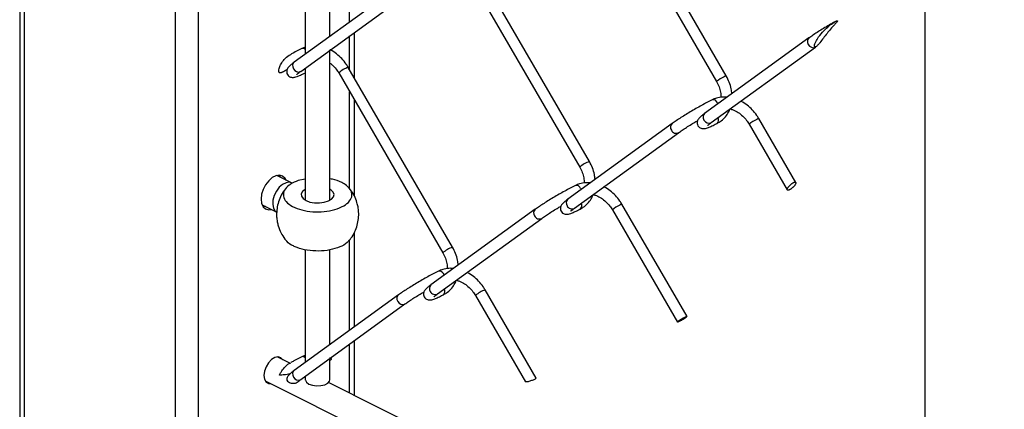
# Model space of a CAD drawing. Extents: x 0.2 to 16.8, y 0.2 to 10.8.
# Drawn here: x 5.4 to 5.8, y 7.4 to 7.6 of the extents above; entities that cross this region are included whole.
import ezdxf

# ---------------------------------------------------------------- set-up
doc = ezdxf.new("R2010")
doc.units = 0
doc.header["$MEASUREMENT"] = 0
doc.linetypes.add('SLD-SOLID', pattern=[0])
doc.layers.get('0').update_dxf_attribs({"linetype": 'CONTINUOUS'})
doc.layers.add('LAYER_1', color=7, linetype='SLD-SOLID')

msp = doc.modelspace()

# ---------------------------------------------------------------- linework, layer by layer
at = {"color": 7, "linetype": 'SLD-SOLID'}
for p, q in [((5.354512049706896, 9.03413218247064), (5.354512049706896, 7.3186507731916)), ((5.489783020378433, 7.586195842488129), (5.489783020378433, 7.714501773620398)), ((5.479045651084106, 7.706719890184046), (5.479045651084106, 7.578413959051778)), ((5.662564384393372, 7.568940788486652), (5.617109976153242, 7.647338389497543)), ((5.612902238094724, 7.644898737680609), (5.658356646334855, 7.566501350000588)), ((5.519627155616436, 7.607825032625879), (5.474172320714568, 7.574882266516858)), ((5.553242980616891, 7.607578208810542), (5.598697815518759, 7.529180607799653)), ((5.602905126915538, 7.531620259616586), (5.557450718675408, 7.610017647296608)), ((5.477026687740676, 7.570943965345784), (5.522481095980806, 7.603886944785673)), ((5.500430364046077, 7.568133757809539), (5.500430364046077, 7.587905689402499)), ((5.479045651084106, 7.581495096791545), (5.477453776140248, 7.580867690706061)), ((5.698604501388198, 7.585486730679849), (5.65314966648633, 7.55254375123996)), ((5.656004033512439, 7.548605663399753), (5.701458441752569, 7.581548642839643)), ((5.701458441752569, 7.581548642839643), (5.701895770033849, 7.581858825923049)), ((5.489783020378433, 7.514810853800277), (5.489783020378433, 7.580189085212035)), ((5.543246296099444, 7.494287357556123), (5.497791461197576, 7.572684745236145)), ((5.479045651084106, 7.572407201775683), (5.479045651084106, 7.514810853800277)), ((5.493584149800795, 7.570245306750079), (5.539038558040926, 7.491847705739191)), ((5.500430364046077, 7.516632486089959), (5.500430364046077, 7.558437229824658)), ((5.638945243910365, 7.548165988478915), (5.593490835670235, 7.515223009039025)), ((5.672561495572557, 7.547919164663578), (5.689170583702954, 7.519272028931067)), ((5.692896620659456, 7.522542391151565), (5.676768806969337, 7.550358603149643)), ((5.596344776034606, 7.511284921198819), (5.641799184274736, 7.544227900638709)), ((5.473077080033549, 7.522325860319615), (5.466614008028841, 7.525557609652837)), ((5.479045651084106, 7.524019920749684), (5.475991179702954, 7.523351128475629)), ((5.460211521990906, 7.512752637576966), (5.466674593995613, 7.509520888243745)), ((5.645460368647088, 7.464127919293862), (5.617109976153242, 7.51302570108918)), ((5.461721904542838, 7.511997446301001), (5.460717969473715, 7.511877554352669)), ((5.579285986432532, 7.510833086418452), (5.533831578192401, 7.477890106978562)), ((5.612902238094724, 7.510586262603115), (5.641257323867687, 7.461681014227383)), ((5.536685518556771, 7.473952019138355), (5.582140353458641, 7.506894998578246)), ((5.500430364046077, 7.459599758270231), (5.500430364046077, 7.500745096289108)), ((5.479045651084106, 7.493225396490656), (5.479045651084106, 7.444101270643416)), ((5.489783020378433, 7.451883154079767), (5.489783020378433, 7.493157557274341)), ((5.579714354817317, 7.437305615814067), (5.557450718675408, 7.475704958888246)), ((5.519627155616436, 7.473512557548386), (5.474172320714568, 7.440569578108496)), ((5.553242980616891, 7.473265520402181), (5.575041982126298, 7.43566808806426)), ((5.477026687740676, 7.436631276937422), (5.522481095980806, 7.469574256377311)), ((5.64507978637694, 7.463761630191931), (5.645383996196015, 7.464007600683793)), ((5.500430364046077, 7.429658984148609), (5.500430364046077, 7.453593000994138)), ((5.472262156114287, 7.443743088114504), (5.466760779666656, 7.446493776338319)), ((5.490290321184718, 7.445797464382175), (5.489783020378433, 7.446047061498807)), ((5.489783020378433, 7.436588824094506), (5.489783020378433, 7.445876396803673)), ((5.461558919758985, 7.43608962986124), (5.783800317198864, 7.274968931141302)), ((5.479045651084106, 7.43809472669819), (5.479045651084106, 7.436588824094506)), ((5.783800317198864, 7.287974007572216), (5.489132361228237, 7.43530798555753))]:
    msp.add_line(p, q, dxfattribs=at)
at = {"color": 8, "linetype": 'SLD-SOLID'}
for p, q in [((5.356608665486612, 7.32114653102706), (5.356608665486612, 9.031696797271085)), ((5.422409718680563, 7.348114752821194), (5.422409718680563, 8.998796484004977)), ((5.43253269507241, 7.363393936314762), (5.43253269507241, 8.362827297441957)), ((5.498333748266361, 7.592392890899298), (5.498333748266361, 7.696365876461162)), ((5.498333748266361, 7.571749716037681), (5.498333748266361, 7.586386133623203)), ((5.498333748266361, 7.520002047164501), (5.498333748266361, 7.562053188052801)), ((5.658734668634575, 7.557247696899577), (5.658972745884287, 7.556763862488874)), ((5.599075411156742, 7.519914794839115), (5.599309648450813, 7.519440346986643)), ((5.498333748266361, 7.458080202490936), (5.498333748266361, 7.497505240382867)), ((5.498333748266361, 7.430707292038466), (5.498333748266361, 7.45207365854571))]:
    msp.add_line(p, q, dxfattribs=at)
at = {"color": 8, "linetype": 'SLD-SOLID', "flags": 128}
for points in [[(5.698604928049937, 7.585487370672456), (5.698249945484059, 7.585126201511381), (5.697955548884953, 7.584392556653175), (5.697977308633583, 7.583525793332766), (5.698311811436045, 7.582657963358012), (5.698907857883799, 7.581920691875035), (5.699675422350162, 7.581426830913492), (5.700496746195491, 7.581251046277504), (5.701247244192342, 7.581420430987424), (5.701461001722997, 7.581550349486595)], [(5.474172320714568, 7.574882266516858), (5.473818191472166, 7.574521524017519), (5.473523794873061, 7.573788092490184), (5.47354555462169, 7.572921329169774), (5.473880057424151, 7.57205328586415), (5.474476103871905, 7.571316227712042), (5.47524324167653, 7.5708223667505), (5.476064992183599, 7.570646582114512), (5.476815490180448, 7.570815966824432), (5.477026687740676, 7.570943965345784)], [(5.65314966648633, 7.55254375123996), (5.652795537243928, 7.55218322207149), (5.652501140644823, 7.551449577213285), (5.652522900393453, 7.550582813892875), (5.652857403195914, 7.54971498391812), (5.653453449643668, 7.548977925766013), (5.654220587448294, 7.548483851473602), (5.655042337955361, 7.548308280168484), (5.655792835952211, 7.548477664878403), (5.656004033512439, 7.548605663399753)], [(5.473080493327451, 7.522324367003532), (5.472071864979211, 7.522606817073977), (5.470630174967072, 7.522430605776251), (5.469121499062091, 7.521676267823763), (5.46767980904995, 7.520410575778478), (5.466433103452, 7.518746381670057), (5.465492314320076, 7.516831310459789), (5.464941067354794, 7.514835600181073), (5.464828428656006, 7.512936528785973), (5.465164211443682, 7.511302840991807), (5.465918549396171, 7.510079601789438), (5.466673740672138, 7.50952152823635)], [(5.519628008939913, 7.473512984210124), (5.519272599712297, 7.473151815049047), (5.518978629774929, 7.472418383521712), (5.51899996286182, 7.471551620201303), (5.519334465664282, 7.47068357689568), (5.519930938773774, 7.469946518743572), (5.5206980765784, 7.469452444451159), (5.52151940042373, 7.46927687314604), (5.522269898420579, 7.469446257855961), (5.522483655951233, 7.469576176355131)], [(5.474172320714568, 7.440569578108496), (5.473818191472166, 7.440208835609157), (5.473523794873061, 7.439475404081822), (5.47354555462169, 7.438608640761411), (5.473880057424151, 7.437740597455788), (5.474476103871905, 7.43700353930368), (5.47524324167653, 7.436509678342138), (5.476064992183599, 7.43633389370615), (5.476815490180448, 7.43650327841607), (5.477026687740676, 7.436631276937422)]]:
    msp.add_lwpolyline(points, dxfattribs=at)
at = {"color": 7, "linetype": 'SLD-SOLID', "flags": 128}
for points in [[(5.470655348009603, 7.523536939662456), (5.470223566330915, 7.524310477393147), (5.469162031927184, 7.525279852861507), (5.467798847674806, 7.525671315005969), (5.466243665640401, 7.525453077527067), (5.464622777698371, 7.524642633556052), (5.463067595663966, 7.523305902331418), (5.461704411411587, 7.521551042603708), (5.460642877007857, 7.519520132731619), (5.459969604785554, 7.517377864145955), (5.459738780785386, 7.515297674843146)], [(5.467617943097964, 7.525677501601169), (5.467692608902085, 7.525575742776694), (5.468124390580773, 7.524802418376871)], [(5.479045651084106, 7.51954551910502), (5.478988478411236, 7.519512666151207), (5.477853558188598, 7.518609423252212), (5.477301031238103, 7.517578821824475), (5.477380816983079, 7.516512807472497), (5.478085662173981, 7.515505672440339), (5.479352847535347, 7.514647442354687)], [(5.479352847535347, 7.514647442354687), (5.481069307706653, 7.514013849674003), (5.483083577770966, 7.513661427078552), (5.485215606474922, 7.513621534206065), (5.487276809330397, 7.513897584350444), (5.489083295128386, 7.514465257792632), (5.490475492378937, 7.515273995116696), (5.491328389192867, 7.516251903819811), (5.491567319766054, 7.517311944907459), (5.491170951011607, 7.518360252797318), (5.490173842530289, 7.5193033885688), (5.489783020378433, 7.51954551910502)], [(5.459738780785386, 7.515297674843146), (5.459969604785554, 7.513448096209636), (5.460642877007857, 7.511979099846274), (5.461704411411587, 7.511009724377915), (5.463067595663966, 7.510618262233453), (5.464252861971668, 7.510731967586586)], [(5.469307523579785, 7.445220404381755), (5.468432867017227, 7.446145620360246), (5.467212187785284, 7.446511909462177), (5.465799084109578, 7.446243752559949), (5.464345874230516, 7.445369735989996), (5.463010849652834, 7.443984791988987), (5.46193822204392, 7.442239105488639), (5.461244470058201, 7.440321900969683), (5.461004259499802, 7.438440536036706)], [(5.461004259499802, 7.438440536036706), (5.461244470058201, 7.436799381662127), (5.46193822204392, 7.435575929128889), (5.463010849652834, 7.434902870237456), (5.464105663672115, 7.434816471235544)], [(5.479045651084106, 7.436588824094506), (5.479068264156211, 7.436342426940907), (5.479559351816459, 7.435443023997553), (5.480635819381013, 7.434681859457258), (5.482168388343312, 7.434150665593655), (5.483971460847398, 7.433913654998288), (5.485827866068713, 7.433999200676723), (5.487514033256632, 7.434397276078124), (5.48882644476221, 7.435059455095241), (5.48960638241897, 7.435906165313972), (5.489783020378433, 7.436588824094506)]]:
    msp.add_lwpolyline(points, dxfattribs=at)
at = {"color": 8, "linetype": 'SLD-SOLID'}
for centre, radius, start, end in [((5.477938226407759, 7.579461708355889), 0.001486839745839042, 41.85655013773309, 109.0329851193556), ((5.50102689618382, 7.562256670375938), 0.01091846073585077, 107.237128660731, 132.9739887243831), ((5.66660251987551, 7.557141700588628), 0.01247435161384022, 113.2592230566598, 131.3781854806457), ((5.66262381191067, 7.567451395754672), 0.001490577854353394, 92.28491829659775, 129.4594863858107), ((5.656849999264002, 7.556589468088141), 0.001996307542586777, 19.25197269434515, 102.1121592842926), ((5.640360953187584, 7.546590004740072), 0.002118512363131942, 131.9171198195355, 216.2529104310722), ((5.657249509966441, 7.549770604620872), 0.002019770293417564, 312.200466915448, 29.89791543721939), ((5.68081141385592, 7.538553398675011), 0.01248173691742399, 113.2669927947154, 131.3756744354615), ((5.6768294833296, 7.548865935254202), 0.001493900621452495, 92.32776923883596, 129.4166354437377), ((5.640715023805407, 7.546170549501861), 0.002224459035543717, 202.0008701637749, 299.244169841333), ((5.606154237267205, 7.521165892748471), 0.01094762552750443, 107.2647105255746, 132.9326677719015), ((5.597191028460462, 7.519257076500806), 0.001995868622576352, 19.24085143909166, 102.123280539479), ((5.594905027216536, 7.513647158099922), 0.002117367212342188, 131.9052641493062, 216.2800948985157), ((5.597590566817254, 7.512449477820106), 0.002019689562868777, 312.2231882658612, 29.91181873223576), ((5.62115347296542, 7.501217413949654), 0.01248492042336949, 113.2651564204921, 131.3708573158615), ((5.617169403670533, 7.511536308357218), 0.001490577854334474, 92.28491829635342, 129.4594863861035), ((5.580700824843393, 7.509257237109076), 0.002117545693593889, 131.8934254497574, 216.2766048008364), ((5.595260915049518, 7.513227937045376), 0.002224874202054297, 202.0067434037227, 299.1538294490391), ((5.581055785574246, 7.508836907758776), 0.002223804252708083, 201.9871326141991, 299.2530474848614), ((5.546496390438892, 7.483829988478046), 0.01095078450388101, 107.2649649991321, 132.9273723105158), ((5.537378744144263, 7.481561599823051), 0.002341103194605146, 13.55282903060194, 96.5380198321242), ((5.535247775027642, 7.476314048554059), 0.002118861400280146, 131.9418735734832, 216.2434854744166), ((5.535601569674996, 7.475894785662575), 0.002224699293372232, 202.0016383581442, 299.1589344945801), ((5.537930267304327, 7.4751170381985), 0.00202073233529957, 312.2362564033693, 29.87968718738452), ((5.560695877537188, 7.465256708511109), 0.01094061204784866, 107.2544556935472, 132.9385738688187), ((5.477919752332677, 7.445077869020586), 0.001548610361022978, 43.36134024972061, 107.528195007373)]:
    msp.add_arc(centre, radius, start, end, dxfattribs=at)
at = {"color": 7, "linetype": 'SLD-SOLID'}
for points, knots in [([(5.709936210483328, 7.592563128932694), (5.709933081619876, 7.592561351194576), (5.709098576690457, 7.592087207389332), (5.707447366008383, 7.591138359719035), (5.705046564973845, 7.589702236527899), (5.702787795826893, 7.588301209589512), (5.700777649387821, 7.586998002703369), (5.69941014740427, 7.586066834055469), (5.698730505058989, 7.585577459304218), (5.698604501388198, 7.585486730679849)], [0, 0, 0, 0, 0.0008077517658913514, 0.2154369600434855, 0.4274493181909417, 0.6287199818228072, 0.8120161704398378, 0.9651483567229305, 1, 1, 1, 1]), ([(5.703356233162454, 7.583414647950059), (5.704386928717788, 7.58478784239187), (5.706411330881727, 7.587484950946497), (5.708937482688741, 7.590386767957909), (5.710454126274795, 7.592035991742409), (5.710860843705072, 7.592552393094706), (5.710980662319572, 7.59273625868562), (5.71103511223443, 7.592857938304897), (5.711044381729697, 7.59294093282534), (5.710983469893514, 7.592997824858367), (5.710823886645804, 7.592984918011102), (5.710338511266282, 7.592810868652021), (5.709120903189424, 7.592090764885359), (5.707264679938188, 7.590695050867716), (5.704983984735571, 7.588562466793292), (5.703012833759304, 7.586247481976689), (5.701688218683237, 7.584184374081165), (5.701119002961934, 7.582816540463871), (5.700995217524949, 7.58208882932918), (5.70109292840345, 7.581713719561037), (5.701311581527581, 7.581607581202275), (5.701531647270911, 7.581647594838375), (5.701759237856253, 7.58176132541707), (5.702057977503975, 7.581976710310623), (5.702622502372155, 7.582504180799534), (5.703045419532549, 7.583028967529251), (5.703356233162454, 7.583414647950059)], [0, 0, 0, 0, 0.1667473309652558, 0.3275105397414051, 0.3737841697139504, 0.3840930191891138, 0.3914898527858506, 0.3948783235150398, 0.3972487616126546, 0.3988511775299911, 0.4022478582773367, 0.4117462019857341, 0.4496960103422158, 0.5378220762834552, 0.6378967494986729, 0.7521805571878091, 0.832362634717687, 0.8754603067096196, 0.8946235400079741, 0.9040867478216585, 0.910006870312643, 0.916275479510195, 0.925119599018122, 0.9346228941306208, 0.9519525394312454, 0.9999999999999999, 0.9999999999999999, 0.9999999999999999, 0.9999999999999999]), ([(5.468897501649728, 7.570549303238288), (5.46878734627229, 7.57047302516836), (5.468563212525178, 7.570317821763559), (5.468170745520781, 7.57021537704254), (5.467789047128667, 7.570313382148458), (5.467568050513911, 7.570613015582522), (5.467456150313913, 7.571058987299683), (5.467480797297754, 7.571776383526649), (5.467778109753977, 7.572889943466246), (5.468522651751503, 7.57444103691253), (5.469937003577052, 7.576256193199453), (5.471378220710264, 7.577706274690157), (5.472486869811529, 7.578161545412481), (5.472702044365992, 7.57824990761358)], [0, 0, 0, 0, 0.0355942732925876, 0.07242386195296542, 0.1049341888743808, 0.1337660485814691, 0.1668424337445167, 0.2263304534805908, 0.3228650375322841, 0.4726402017073437, 0.6812137017334018, 0.9381276730213375, 1, 1, 1, 1]), ([(5.477453776140248, 7.580867690706061), (5.477082645162525, 7.580680033810557), (5.475935663617188, 7.580100079538573), (5.474335107355013, 7.579254577662807), (5.473116652132278, 7.578577319657345), (5.472658098206995, 7.578322440109012)], [0, 0, 0, 0, 0.2297797156444938, 0.7101349904902998, 1, 1, 1, 1]), ([(5.497791461197576, 7.572684745236145), (5.497498163411777, 7.573162289029028), (5.496667283295303, 7.574515117660759), (5.495005864840867, 7.57654742371076), (5.492724294395263, 7.578568929241276), (5.490954227599012, 7.579850096317514), (5.48990657286085, 7.58029320039295), (5.489783020378433, 7.580345456738952)], [0, 0, 0, 0, 0.1496427091028846, 0.4239212076913673, 0.6963593903547101, 0.9641909211903347, 1, 1, 1, 1]), ([(5.474172320714568, 7.574882266516858), (5.473926640837445, 7.574701637701557), (5.473271721309431, 7.574220127616771), (5.472408229998627, 7.573528875650671), (5.471668756417293, 7.572798772725781), (5.471215132963192, 7.572159053418927), (5.470925485403798, 7.571417303878457), (5.470873256055117, 7.570518976498778), (5.471184560421928, 7.569564891496904), (5.471828863446369, 7.568836210513252), (5.472575596450691, 7.568444773063349), (5.473242382166811, 7.568304829254767), (5.473867634989966, 7.568310402005237), (5.474597578802427, 7.568443656128347), (5.475617464793393, 7.568776647012049), (5.477058657727935, 7.569376846274759), (5.478252710643748, 7.569932547692702), (5.47896405388079, 7.570284697836872), (5.479045651084106, 7.570325092495055)], [0, 0, 0, 0, 0.05969179283084806, 0.1591230069184092, 0.2162630536583681, 0.2625403331945395, 0.3116010722073835, 0.370221983339318, 0.4350854205956793, 0.5029736516439083, 0.5550009868264804, 0.5975563821328985, 0.6350548765493014, 0.6767022221952166, 0.7422915422386742, 0.84463233685599, 0.9821779892775264, 1, 1, 1, 1]), ([(5.489783020378433, 7.574563976860434), (5.490111353725109, 7.574318461014608), (5.491121098809327, 7.573563410024722), (5.492405195194233, 7.572092513584404), (5.493223242055812, 7.570810783359087), (5.493584149800795, 7.570245306750079)], [0, 0, 0, 0, 0.2121407975367036, 0.6524105140194197, 0.9999999999999999, 0.9999999999999999, 0.9999999999999999, 0.9999999999999999]), ([(5.468911581487077, 7.570526050173575), (5.469115740574333, 7.570650846057401), (5.469850700705255, 7.571100103547471), (5.470593898649335, 7.571535641651168), (5.47113064918555, 7.571850194876942)], [0, 0, 0, 0, 0.2777825335921125, 1, 1, 1, 1]), ([(5.475400679857791, 7.569642860376257), (5.475403240837173, 7.569645134782793), (5.475494446611761, 7.569726134657787), (5.47578164059022, 7.570006442422506), (5.476330482603689, 7.570428914334499), (5.476790688457437, 7.570769373601141), (5.477026687740675, 7.570943965345784)], [0, 0, 0, 0, 0.004930704662793097, 0.1756002962282512, 0.5772375826808553, 1, 1, 1, 1]), ([(5.665040302458022, 7.561161251689859), (5.664966379965307, 7.561885087207507), (5.66479102689714, 7.563602112353825), (5.663964742721745, 7.566244728610486), (5.663034611320163, 7.568035477378542), (5.662564384393372, 7.568940788486652)], [0, 0, 0, 0, 0.2648979853690374, 0.6283699694168903, 1, 1, 1, 1]), ([(5.658356646334855, 7.566501350000588), (5.65856070877745, 7.566129486204966), (5.65916207427466, 7.565033615482723), (5.659853485338175, 7.563112442510056), (5.6602869467132, 7.561156093140588), (5.660243868054193, 7.559998571909587), (5.660230118025683, 7.559629109389298)], [0, 0, 0, 0, 0.1762203010119269, 0.5193155957042219, 0.8465731195950034, 0.9999999999999999, 0.9999999999999999, 0.9999999999999999, 0.9999999999999999]), ([(5.663007259277243, 7.559687988709119), (5.662312200144891, 7.559735932673401), (5.660733227234369, 7.559844847465391), (5.658481472840569, 7.559428225312613), (5.657050067812492, 7.55880921250898), (5.656431121912011, 7.55854154861956)], [0, 0, 0, 0, 0.30859228059714, 0.7010322270151932, 0.9999999999999999, 0.9999999999999999, 0.9999999999999999, 0.9999999999999999]), ([(5.65643112191201, 7.55854154861956), (5.656059933096838, 7.558353995975633), (5.654912772804672, 7.5577743638935), (5.65295611571253, 7.55673480996581), (5.650543750962989, 7.555401601033555), (5.648085057383996, 7.553990551538391), (5.645671284172692, 7.552554170570533), (5.643390971076746, 7.551145820257576), (5.641326658610684, 7.549815142524271), (5.63986948970292, 7.548829696415602), (5.639113383561427, 7.548286730841801), (5.638945243910365, 7.548165988478915)], [0, 0, 0, 0, 0.0613125336305349, 0.1894865931247905, 0.3266229152692799, 0.4676539765813058, 0.6074040971672701, 0.7407109492297295, 0.8627647569215725, 0.9694822133848106, 1, 1, 1, 1]), ([(5.676768806969336, 7.550358603149644), (5.676475496719901, 7.550836121593486), (5.675644581295328, 7.552188878414194), (5.673983597758268, 7.554222069016456), (5.671700237477584, 7.556239934309198), (5.6699780977687, 7.557498943585884), (5.668980587671101, 7.557924302365564), (5.668905857802797, 7.557956168715251)], [0, 0, 0, 0, 0.1517857992640018, 0.4299923445661765, 0.7063322180786858, 0.9779994661504999, 1, 1, 1, 1]), ([(5.653149666486329, 7.55254375123996), (5.652903828464376, 7.552363143099354), (5.652248765514736, 7.551881892475982), (5.651385506237513, 7.551190416705982), (5.650646026998176, 7.550460463265679), (5.650192505375546, 7.549820563001486), (5.649902975496959, 7.549078795195637), (5.649849841840769, 7.548180444869177), (5.650162205590605, 7.547226597941245), (5.650806096984476, 7.546497735870799), (5.651552922279043, 7.546106146084735), (5.652219753186984, 7.545966674718252), (5.652844977180856, 7.545971787105194), (5.653574930992384, 7.546105177779053), (5.654594795648685, 7.546438188977172), (5.656036207607175, 7.547037811459973), (5.657425043471974, 7.547688676292051), (5.658330358777326, 7.548137566354165), (5.658606243451486, 7.548274360560325)], [0, 0, 0, 0, 0.05728292083036959, 0.1526367597046536, 0.2074503906654691, 0.2518545210311344, 0.2989177874501014, 0.3551534805858839, 0.417371690000828, 0.4825059157583282, 0.5324149955242333, 0.57323499429557, 0.609206737305128, 0.6491584413196163, 0.7120773395171245, 0.8102564101656871, 0.9421777714944892, 0.9999999999999999, 0.9999999999999999, 0.9999999999999999, 0.9999999999999999]), ([(5.658606243451487, 7.548274360560324), (5.659042181119668, 7.54851379697058), (5.660215251017775, 7.549158099277727), (5.661866997191818, 7.550613203397567), (5.663334886715801, 7.552509485871638), (5.66391828030121, 7.553931296114603), (5.664179725732811, 7.55456847451685)], [0, 0, 0, 0, 0.1731446429585859, 0.4659169957048592, 0.7606529021526267, 0.9999999999999999, 0.9999999999999999, 0.9999999999999999, 0.9999999999999999]), ([(5.664179725732811, 7.55456847451685), (5.664677913231777, 7.554438873284135), (5.665948201574949, 7.554108413496366), (5.667833969051415, 7.553046063822353), (5.669786879741863, 7.551518567156371), (5.671388677093353, 7.549773811084572), (5.672202457627322, 7.548486932354776), (5.672561495572557, 7.547919164663578)], [0, 0, 0, 0, 0.1402703759122521, 0.3576641802199113, 0.5844642113844026, 0.8166666447657688, 1, 1, 1, 1]), ([(5.641799184274735, 7.544227900638709), (5.642050915172662, 7.544407626664374), (5.642852841527207, 7.544980170749206), (5.6443326611922, 7.545969701113421), (5.646311727967763, 7.547235533165548), (5.648271872293409, 7.548443932145643), (5.64957160738631, 7.549208596100709), (5.650113968221643, 7.549527679415212)], [0, 0, 0, 0, 0.09407470884510291, 0.2996890287992618, 0.5413434964232519, 0.8086092113930996, 1, 1, 1, 1]), ([(5.654378025629554, 7.547304345099359), (5.6543805866268, 7.547306619486594), (5.654471829147298, 7.547387650742776), (5.654758831254339, 7.5476682370944), (5.655307869059052, 7.548090568439087), (5.655768048020104, 7.548431056757171), (5.656004033512439, 7.548605663399753)], [0, 0, 0, 0, 0.004930361892713507, 0.175657606338319, 0.5772669720175925, 0.9999999999999999, 0.9999999999999999, 0.9999999999999999, 0.9999999999999999]), ([(5.605381044980188, 7.523840722819793), (5.605307318103676, 7.524564499079414), (5.605132412501411, 7.526281546221287), (5.604305274236215, 7.52892395094068), (5.603375286320098, 7.530714858547108), (5.602905126915538, 7.531620259616586)], [0, 0, 0, 0, 0.2648639898930518, 0.6283488174511481, 1, 1, 1, 1]), ([(5.598697815518759, 7.529180607799653), (5.598901722250774, 7.528808807059591), (5.599502781950193, 7.52771284304283), (5.600194142633589, 7.525791730212447), (5.600628838065509, 7.523831358082162), (5.600584967447294, 7.522669735175223), (5.60057086054785, 7.522296207328835)], [0, 0, 0, 0, 0.175872755191663, 0.5184234199954745, 0.8451457338470425, 1, 1, 1, 1]), ([(5.47206802502357, 7.521389551135939), (5.471265244130737, 7.520705813243477), (5.469803317127139, 7.519460672885383), (5.469191543091789, 7.516485748251169), (5.47073732726906, 7.513810583156587), (5.473654202908731, 7.511805519626021), (5.477625460730905, 7.510368068218738), (5.482302236643211, 7.509643955106766), (5.487199849130007, 7.509699386546185), (5.491807068775174, 7.510526735057397), (5.495645495169573, 7.512053666886856), (5.498403770520479, 7.51413341491936), (5.499693546628575, 7.516914177982807), (5.498759563154969, 7.519793050287202), (5.496838217217223, 7.52144037238704), (5.494193945069312, 7.522929605034014), (5.491959225740118, 7.52379735210722), (5.490152542324716, 7.524025342485114), (5.489783020378433, 7.5240719734817)], [0, 0, 0, 0, 0.05761100297057623, 0.1049141573982228, 0.1555689723278299, 0.2200693914978421, 0.2995775048536348, 0.3895936569349651, 0.4829876733639277, 0.5719361962886657, 0.6495404874509588, 0.7118716498816609, 0.7612123028577654, 0.8092574970789438, 0.8689232809506157, 0.8983555227886407, 0.9792105995284155, 0.9999999999999999, 0.9999999999999999, 0.9999999999999999, 0.9999999999999999]), ([(5.475991179702954, 7.523351128475629), (5.474779429467413, 7.522882954845177), (5.47340089344587, 7.522350341609393), (5.472211880825235, 7.521493248756405), (5.472068025023571, 7.521389551135939)], [0, 0, 0, 0, 0.8790123845908899, 1, 1, 1, 1]), ([(5.596771864434177, 7.521208646559096), (5.596400822040284, 7.521021085438786), (5.595253877711595, 7.520441307583845), (5.593297202879599, 7.519401803065156), (5.590884627171534, 7.518068964335201), (5.588426106802223, 7.516657368125164), (5.58601206798656, 7.515221435884844), (5.5837317671295, 7.513812838321269), (5.581667364192193, 7.512482499228428), (5.580210631894841, 7.511496430273997), (5.579454275971057, 7.510953817915963), (5.579285986432532, 7.510833086418452)], [0, 0, 0, 0, 0.06129388833214325, 0.1894680466791107, 0.3266228284118765, 0.467635812495255, 0.607404057742573, 0.740711012616367, 0.8627649144407961, 0.969465130778043, 1, 1, 1, 1]), ([(5.603332215315111, 7.522355513310393), (5.602642559570448, 7.522403019916324), (5.601068989688724, 7.522511414524583), (5.598822533902601, 7.522095145511678), (5.597390954664959, 7.521476277617924), (5.596771864434177, 7.521208646559096)], [0, 0, 0, 0, 0.3069114567920471, 0.7002720248495249, 1, 1, 1, 1]), ([(5.692540784770103, 7.521414510847601), (5.69261536050131, 7.521529367202096), (5.692740981249958, 7.521722839542296), (5.69287174410441, 7.522004568913749), (5.692937004816732, 7.52223037774313), (5.692947459844591, 7.522423710207136), (5.692890005796849, 7.522580106974298), (5.69275617664384, 7.522674678046767), (5.692579993607898, 7.522698621866382), (5.692366380132125, 7.522670659366869), (5.692124782762212, 7.522595369858007), (5.691854620780937, 7.522475468347112), (5.691570962582839, 7.522318009985243), (5.691272769042429, 7.522125103107238), (5.690973080154885, 7.521903845509566), (5.690672579411918, 7.521656077318123), (5.690380236044025, 7.521389490748221), (5.690101166850547, 7.521106415650969), (5.689842973457633, 7.520815112531114), (5.689612347403209, 7.520521736645482), (5.689418739992685, 7.520235130061531), (5.689267897476289, 7.519963744343076), (5.689167011047322, 7.519718226407117), (5.689121239937599, 7.519503833047707), (5.689132686653362, 7.519324977333327), (5.689221587751169, 7.519188771404302), (5.689373326804311, 7.519126806611078), (5.689563944386288, 7.519125503770008), (5.689785982212541, 7.519173107477277), (5.690041325740112, 7.519267206367549), (5.690315308815921, 7.519401282811064), (5.690608374646049, 7.519574060366034), (5.690907336943834, 7.519776966911984), (5.691211396731875, 7.520009315359474), (5.691510228236647, 7.52026300638807), (5.691800000641509, 7.52053623825814), (5.69207191911419, 7.520821533976126), (5.692322610242013, 7.521112094059275), (5.692469328245436, 7.521315463296617), (5.692540784770103, 7.521414510847601)], [0, 0, 0, 0, 0.03735789363362596, 0.0629283345974046, 0.0845421661622846, 0.101206518627704, 0.1151358600109867, 0.1279188492934885, 0.1438027605433917, 0.1625539277077559, 0.1864575458598293, 0.2126450745903009, 0.2431701718992687, 0.2749645844460264, 0.3095821181531717, 0.3448477937487652, 0.3812911445368565, 0.4175876694259539, 0.4533602927444469, 0.4875480164344136, 0.5194356950841515, 0.5477163569544851, 0.5722366252492711, 0.5916208588116993, 0.6072884093433405, 0.6198554792522621, 0.6337751234219252, 0.6500278461252734, 0.6713953630514515, 0.6954448469940724, 0.7242050184431807, 0.7545825964988426, 0.7882914835487526, 0.822823097666934, 0.8590469547893131, 0.8953030342061458, 0.9315399616719396, 0.9666576950115315, 1, 1, 1, 1]), ([(5.470735987078054, 7.520082259571215), (5.470439143306103, 7.519754469492594), (5.46939834324234, 7.518605164817995), (5.468171512068007, 7.516338080384433), (5.467078639012501, 7.513438274375572), (5.46653863629188, 7.510527055932076), (5.466475204586041, 7.507830864722925), (5.466758869274241, 7.505518289394025), (5.467306859702938, 7.503155569504296), (5.467984402154872, 7.501614794018912), (5.468408120636433, 7.500651230706785)], [0, 0, 0, 0, 0.06390343921603564, 0.2240596229244051, 0.3684844829764355, 0.5115853804906142, 0.6501438271716786, 0.7570925739667971, 0.8480916355503307, 0.9999999999999999, 0.9999999999999999, 0.9999999999999999, 0.9999999999999999]), ([(5.500420550826107, 7.516657445801622), (5.499883114363896, 7.51763192316427), (5.499217621230628, 7.518838592303723), (5.498332898548154, 7.519888007161201), (5.49816265690949, 7.520089939482496)], [0, 0, 0, 0, 0.8075762699031916, 1, 1, 1, 1]), ([(5.598946985973654, 7.51095361835939), (5.599382937867318, 7.511193047294197), (5.600556046044947, 7.511837329485576), (5.602207393342339, 7.513292703894576), (5.603664246669658, 7.51517165426633), (5.604240828198265, 7.516573830861946), (5.604494868550708, 7.517191626297391)], [0, 0, 0, 0, 0.1743952759056019, 0.4692823388970916, 0.7661671507254378, 1, 1, 1, 1]), ([(5.604515774975861, 7.517237065772469), (5.605015708201983, 7.517107069691435), (5.606287652236417, 7.516776330042354), (5.608174794371878, 7.515713065729472), (5.610127626873685, 7.514185670272072), (5.611729418732549, 7.512440908032626), (5.612543199879181, 7.51115402999079), (5.612902238094724, 7.510586262603115)], [0, 0, 0, 0, 0.1406925704951404, 0.3579539554083842, 0.584651670899704, 0.8167493514371503, 1, 1, 1, 1]), ([(5.617109976153242, 7.51302570108918), (5.616816677037475, 7.513503228610834), (5.615985746161318, 7.514856087656863), (5.614324300144915, 7.516889020775364), (5.612041025647519, 7.518907065685848), (5.610315645090321, 7.520168325490693), (5.60931423903553, 7.520594427430951), (5.609235933781518, 7.520627746603036)], [0, 0, 0, 0, 0.151623727210063, 0.42955750537396, 0.70560231194951, 0.9769794823651684, 1, 1, 1, 1]), ([(5.498089271090583, 7.497222576981552), (5.498387144385388, 7.497551548082569), (5.499428965000311, 7.498702134189918), (5.500657316003797, 7.500970200824151), (5.501749982401433, 7.503870283723907), (5.502290178867484, 7.506781535363036), (5.502352973644287, 7.509477830442845), (5.502069277595699, 7.511790253302898), (5.50152194938499, 7.514153099691119), (5.500844344297016, 7.515693829568452), (5.500420550826106, 7.516657445801622)], [0, 0, 0, 0, 0.06411452739709718, 0.2242424464467143, 0.3686324532009025, 0.5117089285104999, 0.650233477610563, 0.757156415022663, 0.8481187234386457, 1, 1, 1, 1]), ([(5.593490835670235, 7.515223009039025), (5.593244995498375, 7.515042475678795), (5.592589745014483, 7.514561290806714), (5.591726339744336, 7.51386980263676), (5.590986841273118, 7.51313973319182), (5.590533222152075, 7.512500008112827), (5.590243573376059, 7.511758259966531), (5.590191344563736, 7.510859933003287), (5.590502648182508, 7.509905844086828), (5.591146953525345, 7.509177177987727), (5.59189380531321, 7.508785633495369), (5.592560763289506, 7.508645827316896), (5.593186010234898, 7.508651320896411), (5.593915802825769, 7.508784680610319), (5.594935504734727, 7.509117685011569), (5.596377094963312, 7.509717107470699), (5.597766044224027, 7.510367696726351), (5.598671249485344, 7.510816812311532), (5.598946985973654, 7.51095361835939)], [0, 0, 0, 0, 0.05727491079987598, 0.1526577724566106, 0.2074713561312536, 0.2518644513213014, 0.2989276771401411, 0.3551618316559236, 0.4173843471826771, 0.4825085017010747, 0.5324175384119016, 0.5732664037356023, 0.6092381429733535, 0.649163483271879, 0.7120823271910394, 0.8102563054976955, 0.942201772087908, 1, 1, 1, 1]), ([(5.582140353458641, 7.506894998578246), (5.582391934111469, 7.507074735958676), (5.583193588140643, 7.507647463605242), (5.584673451295749, 7.508636729760801), (5.586652515592466, 7.509902786760237), (5.588610899529455, 7.511109600553296), (5.589908529752621, 7.511873243613945), (5.59044873747948, 7.512191150729977)], [0, 0, 0, 0, 0.09410945265300537, 0.2998768826405346, 0.5417112974764887, 0.809212906870297, 1, 1, 1, 1]), ([(5.59471876815172, 7.509983816229293), (5.594721329094929, 7.50998609067531), (5.594812611679227, 7.51006716131733), (5.595100239078927, 7.510346987240351), (5.595648514120236, 7.510770104138945), (5.596108727385475, 7.511110386488498), (5.596344776034606, 7.511284921198819)], [0, 0, 0, 0, 0.004930747908771975, 0.1757522033571297, 0.5772338747222104, 1, 1, 1, 1]), ([(5.468408120636433, 7.500651230706785), (5.468945539563317, 7.499676758704393), (5.46960836925579, 7.498474886300278), (5.470488771420277, 7.49742899768747), (5.470655348009603, 7.497231110216309)], [0, 0, 0, 0, 0.8107948889227872, 1, 1, 1, 1]), ([(5.498015458609937, 7.49728636291136), (5.497793402080037, 7.49696414727282), (5.496855784255387, 7.49560361477143), (5.493841590544359, 7.494245153571011), (5.489674934177819, 7.492969652521118), (5.484830947589095, 7.492528678034581), (5.47999886146624, 7.492856806702899), (5.476274254266375, 7.493741774658272), (5.473313077043557, 7.495084492521758), (5.471429656062901, 7.495973259210582), (5.470791572777242, 7.497151252025272), (5.470719773932016, 7.497283802940931)], [0, 0, 0, 0, 0.03926564448488689, 0.1657963770847015, 0.3175159010030004, 0.4841511248586849, 0.6520344324595735, 0.8072116946295166, 0.865151565891685, 0.9848264919841595, 1, 1, 1, 1]), ([(5.539038558040926, 7.491847705739191), (5.539242446495122, 7.491475898446367), (5.539843476297048, 7.490379871383722), (5.540535522600936, 7.488458977374691), (5.540968835832965, 7.486502512996051), (5.540925772928115, 7.485345068126574), (5.540912029731754, 7.484975678458769)], [0, 0, 0, 0, 0.1761727407393257, 0.5193284136111579, 0.84659734359553, 1, 1, 1, 1]), ([(5.545722214164093, 7.48650782075933), (5.54564828778953, 7.487231584994362), (5.545472915669349, 7.488948537423869), (5.54464661217554, 7.491591134376763), (5.543716518541293, 7.493381972929885), (5.543246296099444, 7.494287357556123)], [0, 0, 0, 0, 0.2648729042332785, 0.62834574357407, 1, 1, 1, 1]), ([(5.537113033618081, 7.483887904358162), (5.536741843744614, 7.483700353625347), (5.535594680181787, 7.483120727449504), (5.533637959775028, 7.482081030890952), (5.531225384331139, 7.480748200056267), (5.528766879777082, 7.479336809720559), (5.526353226642658, 7.477900321953841), (5.524072420236008, 7.476492751002611), (5.522008671975552, 7.475161268526222), (5.520551355995618, 7.474176261438835), (5.519795292925561, 7.473633303426348), (5.519627155616436, 7.473512557548386)], [0, 0, 0, 0, 0.06131286131323878, 0.1894876058292507, 0.3266430148014569, 0.4676566437687298, 0.6074075112443539, 0.7407273942753165, 0.8627699296813076, 0.9694820502835457, 1, 1, 1, 1]), ([(5.543689170983315, 7.485034344447721), (5.542994109404069, 7.485082393021425), (5.541415121170992, 7.485191546130674), (5.53916340531538, 7.484774518208229), (5.537731982282523, 7.48415554776111), (5.537113033618081, 7.483887904358162)], [0, 0, 0, 0, 0.3085912424256498, 0.7010342035437682, 1, 1, 1, 1]), ([(5.557450718675408, 7.475704958888246), (5.55715740914898, 7.476182477046082), (5.556326495772601, 7.477535233056573), (5.554665456628548, 7.479568470823621), (5.552382185573478, 7.481586292545641), (5.550660124677646, 7.482845992550568), (5.549662216357447, 7.483270661361845), (5.54958734284713, 7.483302524453853)], [0, 0, 0, 0, 0.1517800662926311, 0.4299761036936942, 0.7063184572518367, 0.9779649416924987, 1, 1, 1, 1]), ([(5.539288155157559, 7.473620716298926), (5.539723942671085, 7.473860167912941), (5.540896790716006, 7.474504611245141), (5.542548540687131, 7.475959678112435), (5.544016717071574, 7.477855856614644), (5.544600192967282, 7.479277720184031), (5.544861637438882, 7.479914830255452)], [0, 0, 0, 0, 0.1731045769352871, 0.465881555401125, 0.7606716651921926, 0.9999999999999999, 0.9999999999999999, 0.9999999999999999, 0.9999999999999999]), ([(5.544898330348336, 7.479903950381138), (5.545384057565831, 7.479777341022858), (5.546641756208967, 7.479449510066756), (5.548515645949931, 7.478392012954415), (5.550468989249598, 7.476865395041676), (5.552070083079752, 7.475120022071237), (5.552883911435962, 7.473833254900935), (5.553242980616891, 7.473265520402181)], [0, 0, 0, 0, 0.1372666551659064, 0.3554260081204015, 0.583012681070991, 0.8160210394208961, 1, 1, 1, 1]), ([(5.522481095980806, 7.469574256377311), (5.522732826198141, 7.469753983465601), (5.523534750384555, 7.470326530935587), (5.525014635473806, 7.471316030313278), (5.526993564548985, 7.472582148523259), (5.52895366233662, 7.473790396329879), (5.530253238435316, 7.474555016837432), (5.530795453265975, 7.474874035153815)], [0, 0, 0, 0, 0.0940781490489223, 0.2996999880820931, 0.541374966782594, 0.808650455351912, 1, 1, 1, 1]), ([(5.533831578192401, 7.477890106978562), (5.533585728470436, 7.477709585588742), (5.532930541040236, 7.477228497611317), (5.53206745987729, 7.476536779951763), (5.531328016247189, 7.475806838165739), (5.530874357564135, 7.475167103914787), (5.530584892439101, 7.474425352526814), (5.530531783413967, 7.473526961862322), (5.530843997043482, 7.47257302896513), (5.531488078077655, 7.471844254070482), (5.532234861945279, 7.47145282906874), (5.532901638326607, 7.471312881818004), (5.53352689156211, 7.471318458719433), (5.534256843357738, 7.471451695130744), (5.535276666314616, 7.471784814044693), (5.536718183667428, 7.472384067783132), (5.538106950849095, 7.47303504395552), (5.539012269472313, 7.473483924877976), (5.539288155157559, 7.473620716298926)], [0, 0, 0, 0, 0.05727553279893497, 0.1526388106020246, 0.2074529895459969, 0.2518465668401126, 0.2989103037602796, 0.3551465590959164, 0.4173780765983304, 0.4825029383577492, 0.5324125170750463, 0.5732357082771651, 0.6092078381640422, 0.649159941583978, 0.7120794687947336, 0.8102545132597179, 0.9421771934336516, 1, 1, 1, 1]), ([(5.535059937335624, 7.472650914168831), (5.535062498315362, 7.47265318857489), (5.535153704102656, 7.472734188432898), (5.535440893668856, 7.473014502106373), (5.53598968900873, 7.473436845553364), (5.536449676096642, 7.473777407689301), (5.536685518556771, 7.473952019138355)], [0, 0, 0, 0, 0.004931514294357094, 0.1756291301475991, 0.5773323662460731, 0.9999999999999999, 0.9999999999999999, 0.9999999999999999, 0.9999999999999999]), ([(5.64545610202971, 7.464125359323434), (5.645457151312084, 7.464127026851433), (5.645487949924095, 7.464175972253681), (5.645117340963835, 7.464060291704445), (5.644906767222351, 7.463957303917365), (5.644296025313016, 7.463665061163298), (5.643683953432844, 7.463325502542525), (5.642989726468885, 7.462924269071189), (5.642375828871193, 7.462539357426119), (5.64178016418132, 7.462160224551583), (5.641564392496976, 7.461958182819226), (5.641186590135266, 7.461716071317484), (5.641272252887776, 7.461696801240483), (5.641280790263267, 7.461694880733863)], [0, 0, 0, 0, 0.001167827134062142, 0.03427814639932329, 0.1175240865039145, 0.2432174911735049, 0.3976407875998789, 0.5635431912476757, 0.7222930461990132, 0.856202646133094, 0.9503809007001103, 0.9950548299009553, 1, 1, 1, 1]), ([(5.641343509538729, 7.461677387602613), (5.641448601381638, 7.461713791685745), (5.641730088393806, 7.461811299506598), (5.642212486707507, 7.462054571237807), (5.642830439091094, 7.462376487488894), (5.643507991516477, 7.462759355795471), (5.644169942108497, 7.463155682570902), (5.644694552360448, 7.463488408710263), (5.644983036209414, 7.463693011578331), (5.64507978637694, 7.463761630191931)], [0, 0, 0, 0, 0.07775545839024038, 0.2082668935701775, 0.3771599225103124, 0.5655598325256488, 0.7525640931393739, 0.9170162713558678, 1, 1, 1, 1]), ([(5.467828713996454, 7.438586454351045), (5.46802834568813, 7.439032325732208), (5.468548715170284, 7.440194555324986), (5.469945206323344, 7.441940468979321), (5.471377789633695, 7.443393745821938), (5.472486799744262, 7.443848882935804), (5.472702044365992, 7.443937219205218)], [0, 0, 0, 0, 0.1975399296912462, 0.514916995666573, 0.9058516177793409, 1, 1, 1, 1]), ([(5.477453776140248, 7.446555002297698), (5.477082645162525, 7.446367345402195), (5.475935663617189, 7.445787391130209), (5.474335107355011, 7.444941889254446), (5.473116652132279, 7.444264631248984), (5.472658098206995, 7.44400975170065)], [0, 0, 0, 0, 0.2297797156445047, 0.7101349904902863, 1, 1, 1, 1]), ([(5.479045651084106, 7.447135902253759), (5.478736805344371, 7.447058221384839), (5.478185570647282, 7.446919574854421), (5.477677281206616, 7.446666350241284), (5.477453776140248, 7.446555002297698)], [0, 0, 0, 0, 0.5602799340572542, 1, 1, 1, 1]), ([(5.490170002574647, 7.44585762368721), (5.490243639377788, 7.445800447188323), (5.490378672715674, 7.445695598346926), (5.490379452893206, 7.445413690116339), (5.490153707271842, 7.445152449152914), (5.489929766294659, 7.445024800772509), (5.489783020378433, 7.444941154274342)], [0, 0, 0, 0, 0.2109230177851898, 0.3867853833041087, 0.5981675979940567, 1, 1, 1, 1]), ([(5.474172320714568, 7.440569578108496), (5.473926524357538, 7.440388953215399), (5.473271330740633, 7.439907480347192), (5.472410786144654, 7.439216127393699), (5.471663781645449, 7.438486659592523), (5.471230590367291, 7.437844631915103), (5.470986717051366, 7.437364940496506), (5.470975221734546, 7.437086021639925), (5.470974064327765, 7.437057938675254)], [0, 0, 0, 0, 0.1882458187261697, 0.5017871718275396, 0.6820171787309542, 0.8279585881201742, 0.9826779983572156, 1, 1, 1, 1]), ([(5.472342795182736, 7.4391227681555), (5.47151207086978, 7.438940399543657), (5.470023767323972, 7.438613672797588), (5.468501360935763, 7.438594795107293), (5.467828713996454, 7.438586454351045)], [0, 0, 0, 0, 0.5581686043122077, 1, 1, 1, 1]), ([(5.471025263736305, 7.437051325418318), (5.470989074330685, 7.436971545350421), (5.470823159988071, 7.436605784783437), (5.471263509612664, 7.435865425086731), (5.472032651199566, 7.435372757638154), (5.472876691754256, 7.435109042462275), (5.473622676912584, 7.435018769690662), (5.474243212027241, 7.435032696374103), (5.474763650410477, 7.435112753261004), (5.475179158865549, 7.435256266526877), (5.47547843902037, 7.435396189522436), (5.475588634105782, 7.435524215633552), (5.475619557329299, 7.435560142644589)], [0, 0, 0, 0, 0.04387274275504684, 0.2011394536055866, 0.366359430298706, 0.5188701123701334, 0.6463694564069935, 0.7499551448657257, 0.8357396009162338, 0.914039092544114, 0.9758774327830725, 1, 1, 1, 1]), ([(5.475636197137075, 7.435543502836813), (5.475716967547288, 7.435614709115759), (5.476063684127304, 7.435920370526246), (5.47653614622989, 7.436272923097189), (5.476924519926019, 7.436556640585704), (5.477026687740676, 7.436631276937422)], [0, 0, 0, 0, 0.1828823817960747, 0.7850443472313252, 0.9999999999999999, 0.9999999999999999, 0.9999999999999999, 0.9999999999999999]), ([(5.579700701641706, 7.437297722571918), (5.579708563235426, 7.437294668349927), (5.579785469402032, 7.437264790374345), (5.579503307612923, 7.436998824928108), (5.579228466566364, 7.436850170660309), (5.578650119009313, 7.436550566366347), (5.578002641840353, 7.436288290485902), (5.577269562617679, 7.436023755737859), (5.576562783661688, 7.435813497454644), (5.575870189665254, 7.43564235637504), (5.575486885192485, 7.435617639342319), (5.575043935432888, 7.435564063590307), (5.575060050689636, 7.435669617289454), (5.575061608566239, 7.435679821262051)], [0, 0, 0, 0, 0.004660708161159546, 0.04559345230980381, 0.1316150856775095, 0.2530698014494313, 0.3970496505208397, 0.5514347001833082, 0.7037403853617975, 0.838972768577184, 0.9402336886127031, 0.9942223360371867, 1, 1, 1, 1])]:
    msp.add_open_spline(points, degree=3, knots=knots, dxfattribs=at)
at = {"layer": 'LAYER_1', "color": 7}
msp.add_line((5.749097174717999, 10.74993546742865), (5.749097174717999, 0.2465524780349957), dxfattribs=at)

doc.saveas('drawing.dxf')
